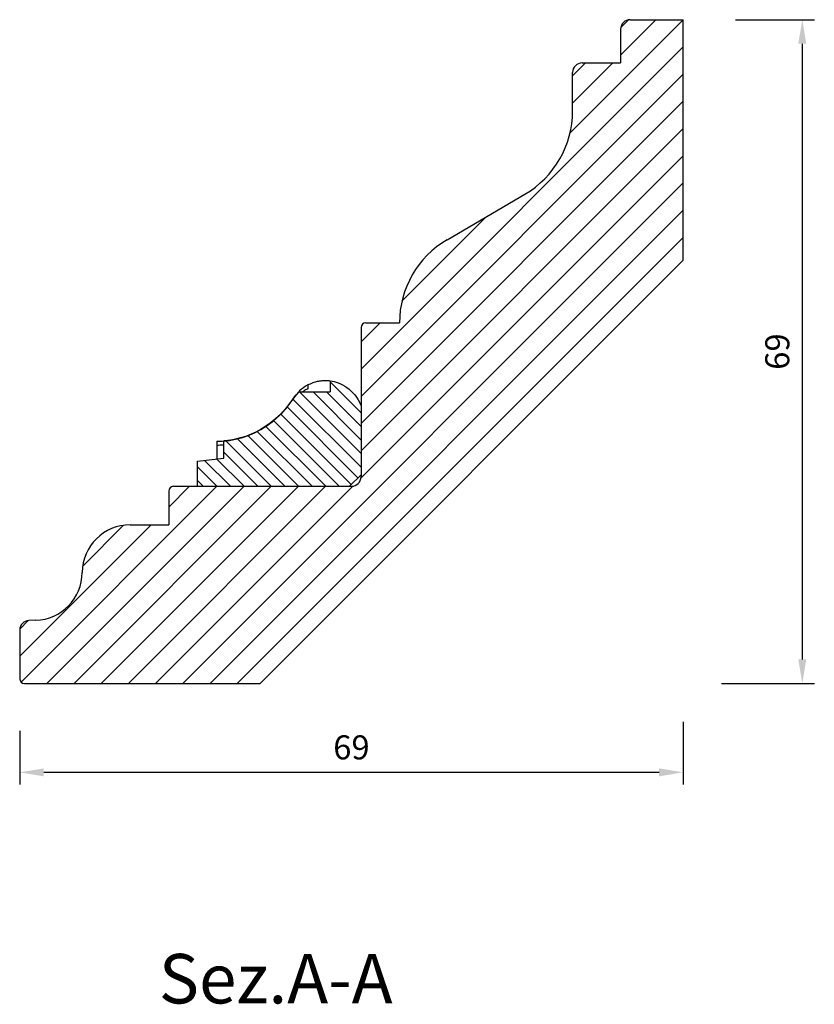
# Model space of a CAD drawing. Units: inches. Extents: x -87 to 233, y -249 to 13.
# Drawn here: x 150 to 233, y -220 to -118 of the extents above; entities that cross this region are included whole.
import ezdxf

# ---------------------------------------------------------------- set-up
doc = ezdxf.new("R2010")
doc.units = ezdxf.units.IN
doc.header["$MEASUREMENT"] = 0
doc.layers.add('BASE', color=7, linetype='Continuous')
doc.styles.get("Standard").update_dxf_attribs({"font": 'arial.ttf'})
doc.dimstyles.new('ISO-25', dxfattribs={"dimtxt": 2.5, "dimasz": 2.5, "dimexe": 1.25, "dimexo": 4, "dimgap": 1, "dimtad": 1, "dimtxsty": 'Standard', "dimcen": 2.5, "dimadec": 0, "dimazin": 0, "dimtfac": 1, "dimtmove": 0, "dimatfit": 3, "dimfxl": 1, "dimarcsym": 0})

# ---------------------------------------------------------------- blocks, each defined once
blk = doc.blocks.new('*D20')
at = {"color": 0, "lineweight": -2, "transparency": 16777216}
for p, q in [((219.42, -190.54), (219.42, -197.02)), ((150.42, -191.47), (150.42, -197.02)), ((152.92, -195.77), (216.92, -195.77))]:
    blk.add_line(p, q, dxfattribs=at)
at = {"color": 0, "transparency": 16777216}
for points in [[(152.92, -195.36), (152.92, -196.19), (150.42, -195.77)], [(216.92, -195.36), (216.92, -196.19), (219.42, -195.77)]]:
    blk.add_solid(points, dxfattribs=at)
at = {"layer": 'Defpoints', "color": 0, "transparency": 16777216}
for p in [(219.42, -186.54), (150.42, -187.47), (219.42, -195.77)]:
    blk.add_point(p, dxfattribs=at)
at = {"color": 0, "transparency": 16777216, "insert": (184.92, -193.5), "char_height": 2.5, "attachment_point": 5}
blk.add_mtext('69', dxfattribs=at)
blk = doc.blocks.new('*D21')
at = {"color": 0, "lineweight": -2, "transparency": 16777216}
for p, q in [((224.85, -117.54), (233.06, -117.54)), ((231.81, -120.04), (231.81, -184.04)), ((223.42, -186.54), (233.06, -186.54))]:
    blk.add_line(p, q, dxfattribs=at)
at = {"color": 0, "transparency": 16777216}
for points in [[(231.39, -120.04), (232.22, -120.04), (231.81, -117.54)], [(231.39, -184.04), (232.22, -184.04), (231.81, -186.54)]]:
    blk.add_solid(points, dxfattribs=at)
at = {"layer": 'Defpoints', "color": 0, "transparency": 16777216}
for p in [(220.85, -117.54), (219.42, -186.54), (231.81, -186.54)]:
    blk.add_point(p, dxfattribs=at)
at = {"color": 0, "transparency": 16777216, "insert": (229.53, -152.04), "char_height": 2.5, "attachment_point": 5, "rotation": 90}
blk.add_mtext('69', dxfattribs=at)

msp = doc.modelspace()

# ---------------------------------------------------------------- linework, layer by layer
at = {"layer": 'BASE', "linetype": 'Continuous'}
for p, q in [((219.417, -117.542), (207.659, -129.301)), ((216.589, -117.542), (212.917, -121.214)), ((213.745, -117.557), (212.932, -118.371)), ((213.917, -117.542), (219.417, -117.542)), ((219.417, -142.542), (219.417, -117.542)), ((212.917, -118.542), (212.917, -122.042)), ((219.417, -120.371), (185.917, -153.871)), ((212.089, -122.042), (207.917, -126.214)), ((209.26, -122.042), (207.917, -123.386)), ((208.917, -122.042), (212.917, -122.042)), ((219.417, -123.199), (185.917, -156.699)), ((207.917, -127.042), (207.917, -123.042)), ((219.417, -126.028), (185.917, -159.528)), ((219.417, -128.856), (185.917, -162.356)), ((219.417, -131.685), (185.905, -165.197)), ((219.417, -134.513), (167.388, -186.542)), ((194.868, -140.411), (202.966, -135.674)), ((219.417, -137.341), (170.216, -186.542)), ((198.917, -138.042), (190.175, -146.784)), ((219.417, -140.17), (173.045, -186.542)), ((175.417, -186.542), (219.417, -142.542)), ((187.917, -149.042), (185.917, -151.042)), ((186.417, -149.042), (189.917, -149.042)), ((185.917, -149.542), (185.917, -157.65)), ((180.382, -155.507), (180.382, -155.902)), ((182.701, -155.077), (182.701, -156.235)), ((185.917, -158.403), (182.701, -155.186)), ((179.524, -156.13), (179.407, -156.245)), ((179.502, -156.235), (182.701, -156.235)), ((185.917, -162.645), (179.507, -156.236)), ((179.524, -156.13), (179.528, -156.125)), ((179.524, -156.13), (179.524, -156.235)), ((179.528, -156.125), (179.573, -156.084)), ((185.917, -161.231), (180.922, -156.236)), ((185.917, -159.817), (182.336, -156.236)), ((178.414, -157.543), (178.009, -158.056)), ((185.917, -164.06), (178.835, -156.978)), ((177.539, -158.554), (177.77, -158.317)), ((184.894, -165.865), (177.569, -158.54)), ((177.77, -158.317), (177.837, -158.247)), ((177.837, -158.247), (177.854, -158.228)), ((178.014, -158.051), (178.081, -157.973)), ((185.601, -165.158), (178.241, -157.798)), ((185.915, -157.648), (185.917, -157.672)), ((185.917, -157.65), (185.917, -157.672)), ((185.917, -157.672), (185.917, -164.842)), ((185.917, -157.672), (185.917, -164.842)), ((176.595, -159.383), (176.638, -159.35)), ((176.638, -159.35), (176.701, -159.3)), ((176.701, -159.3), (176.886, -159.149)), ((183.657, -166.042), (176.83, -159.215)), ((176.886, -159.149), (176.91, -159.13)), ((180.829, -166.042), (175.117, -160.331)), ((175.485, -160.127), (175.774, -159.954)), ((175.485, -160.127), (175.774, -159.954)), ((175.485, -160.127), (175.774, -159.954)), ((175.485, -160.127), (175.658, -160.025)), ((175.485, -160.127), (175.63, -160.042)), ((175.485, -160.127), (175.578, -160.073)), ((175.485, -160.127), (175.523, -160.105)), ((175.485, -160.127), (175.511, -160.112)), ((175.485, -160.127), (175.511, -160.112)), ((175.485, -160.127), (175.511, -160.112)), ((175.485, -160.127), (175.511, -160.112)), ((175.485, -160.127), (175.511, -160.112)), ((175.511, -160.112), (175.736, -159.978)), ((175.511, -160.112), (175.673, -160.016)), ((175.511, -160.112), (175.63, -160.042)), ((175.511, -160.112), (175.63, -160.042)), ((175.511, -160.112), (175.63, -160.042)), ((175.523, -160.105), (175.63, -160.042)), ((175.578, -160.073), (175.774, -159.954)), ((175.63, -160.042), (175.774, -159.954)), ((175.63, -160.042), (175.774, -159.954)), ((175.63, -160.042), (175.736, -159.978)), ((175.63, -160.042), (175.717, -159.989)), ((175.63, -160.042), (175.658, -160.025)), ((175.658, -160.025), (175.774, -159.954)), ((175.658, -160.025), (175.774, -159.954)), ((175.673, -160.016), (175.774, -159.954)), ((175.717, -159.989), (175.774, -159.954)), ((175.736, -159.978), (175.774, -159.954)), ((175.736, -159.978), (175.774, -159.954)), ((182.243, -166.042), (176.012, -159.811)), ((170.917, -161.358), (170.917, -161.754)), ((171.632, -163.123), (171.632, -161.338)), ((176.586, -166.042), (171.856, -161.312)), ((178, -166.042), (173.06, -161.102)), ((179.415, -166.042), (174.143, -160.771)), ((170.917, -161.754), (170.917, -162.542)), ((170.917, -162.542), (170.917, -163.193)), ((170.917, -162.542), (170.917, -163.193)), ((175.172, -166.042), (171.634, -162.504)), ((168.917, -163.432), (171.632, -163.123)), ((168.917, -166.042), (168.917, -163.432)), ((172.344, -166.042), (169.65, -163.349)), ((170.917, -163.193), (170.917, -163.205)), ((170.917, -163.193), (170.917, -163.205)), ((173.758, -166.042), (170.92, -163.204)), ((170.929, -166.042), (168.917, -164.03)), ((169.515, -166.042), (168.917, -165.444)), ((185.917, -164.842), (184.717, -166.042)), ((185.917, -164.842), (185.917, -165.042)), ((170.917, -166.042), (150.564, -186.396)), ((173.746, -166.042), (153.246, -186.542)), ((176.574, -166.042), (156.074, -186.542)), ((179.402, -166.042), (158.902, -186.542)), ((182.231, -166.042), (161.731, -186.542)), ((185.071, -166.031), (164.559, -186.542)), ((168.089, -166.042), (165.917, -168.214)), ((165.917, -166.542), (165.917, -170.042)), ((166.417, -166.042), (168.917, -166.042)), ((168.917, -166.042), (184.717, -166.042)), ((168.917, -166.042), (184.717, -166.042)), ((184.717, -166.042), (184.917, -166.042)), ((164.089, -170.042), (150.417, -183.714)), ((161.21, -170.093), (156.968, -174.335)), ((161.917, -170.042), (165.917, -170.042)), ((151.306, -179.997), (150.423, -180.879)), ((152.092, -179.967), (151.382, -179.991)), ((150.417, -180.991), (150.417, -186.042)), ((150.917, -186.542), (175.417, -186.542))]:
    msp.add_line(p, q, dxfattribs=at)
for points in [[(180.382, -155.507, 0), (180.513, -155.44, 0), (180.65, -155.376, 0), (180.789, -155.316, 0), (180.932, -155.262, 0), (181.048, -155.223, 0), (181.165, -155.188, 0), (181.282, -155.156, 0), (181.398, -155.129, 0), (181.512, -155.106, 0), (181.639, -155.084, 0), (181.762, -155.068, 0), (181.881, -155.056, 0), (181.993, -155.048, 0), (182.098, -155.044, 0), (182.197, -155.042, 0), (182.288, -155.044, 0), (182.371, -155.047, 0), (182.45, -155.051, 0), (182.519, -155.056, 0), (182.578, -155.062, 0), (182.626, -155.067, 0), (182.662, -155.072, 0), (182.687, -155.075, 0), (182.701, -155.077, 0)], [(182.701, -155.077, 0), (182.902, -155.11, 0), (183.11, -155.155, 0), (183.324, -155.216, 0), (183.544, -155.292, 0), (183.768, -155.386, 0), (183.992, -155.497, 0), (184.218, -155.627, 0), (184.444, -155.779, 0), (184.669, -155.952, 0), (184.87, -156.13, 0), (185.067, -156.328, 0), (185.256, -156.545, 0), (185.437, -156.782, 0), (185.606, -157.037, 0), (185.762, -157.312, 0), (185.903, -157.603, 0)], [(178.381, -157.614, 0), (178.619, -157.281, 0), (178.857, -156.947, 0), (179.008, -156.742, 0), (179.166, -156.542, 0), (179.334, -156.348, 0), (179.398, -156.28, 0)], [(179.407, -156.245, 0), (178.99, -156.739, 0), (178.511, -157.407, 0), (178.414, -157.543, 0)], [(180.382, -155.902, 0), (180.267, -155.965, 0), (180.155, -156.029, 0), (180.053, -156.09, 0), (179.955, -156.151, 0), (179.859, -156.211, 0), (179.821, -156.235, 0)], [(171.632, -161.338, 0), (172.249, -161.267, 0), (172.859, -161.154, 0), (173.498, -160.989, 0), (174.124, -160.779, 0), (174.822, -160.484, 0), (175.499, -160.132, 0), (176.167, -159.714, 0), (176.799, -159.243, 0), (177.406, -158.708, 0), (177.969, -158.127, 0)], [(178.009, -158.056, 0), (177.527, -158.567, 0), (177.015, -159.041, 0), (176.475, -159.475, 0), (175.911, -159.867, 0), (175.446, -160.149, 0), (174.972, -160.401, 0), (174.49, -160.623, 0), (174.006, -160.814, 0), (173.522, -160.975, 0), (173.121, -161.085, 0), (172.725, -161.176, 0), (172.334, -161.247, 0), (172.193, -161.269, 0), (172.06, -161.287, 0), (171.935, -161.302, 0), (171.819, -161.314, 0), (171.679, -161.327, 0), (171.638, -161.331, 0)], [(177.969, -158.127, 0), (178.1, -157.975, 0), (178.225, -157.819, 0), (178.381, -157.614, 0)]]:
    msp.add_polyline3d(points, dxfattribs=at)
for centre, radius, start, end in [((213.917, -118.542), 1, 90, 180), ((208.917, -123.042), 1, 90, 180), ((197.917, -127.042), 10, 300.32296, 0), ((199.917, -149.042), 10, 120.32296, 180), ((186.417, -149.542), 0.5, 90, 180), ((182.347, -159.115), 4.109, 118.57751, 133.40225), ((179.504, -156.379), 0.144, 90.75252, 136.93418), ((185.747, -157.672), 0.17, 7.85895, 23.6433), ((170.215, -151.183), 10.392, 314.81868, 317.3184), ((170.478, -151.47), 10.002, 307.7045, 310.01748), ((170.917, -152.342), 9.018, 269.99772, 274.58639), ((170.918, -152.729), 9.025, 269.99351, 274.53648), ((184.917, -165.042), 1, 270, 0), ((166.417, -166.542), 0.5, 90, 180), ((161.917, -175.042), 5, 90, 179.58229), ((151.917, -174.97), 5, 272, 359.58229), ((151.417, -180.991), 1, 92, 180), ((150.917, -186.042), 0.5, 180, 270)]:
    msp.add_arc(centre, radius, start, end, dxfattribs=at)

# ---------------------------------------------------------------- texts
at = {"layer": 'BASE'}
msp.add_text('Sez.A-A', height=5.1429, dxfattribs=at).set_placement((164.886, -219.792))

# ---------------------------------------------------------------- dimensions: what is measured, and where the dimension line sits
dim = msp.add_linear_dim(base=(231.808, -186.542), p1=(220.846, -117.542), p2=(219.417, -186.542), angle=90, dimstyle='ISO-25')
dim.commit()
dim.dimension.update_dxf_attribs({"geometry": '*D21', "text_midpoint": (229.531, -152.042)})
dim = msp.add_linear_dim(base=(219.417, -195.772), p1=(150.417, -187.471), p2=(219.417, -186.542), dimstyle='ISO-25')
dim.commit()
dim.dimension.update_dxf_attribs({"geometry": '*D20', "text_midpoint": (184.917, -193.496)})

doc.saveas('drawing.dxf')
